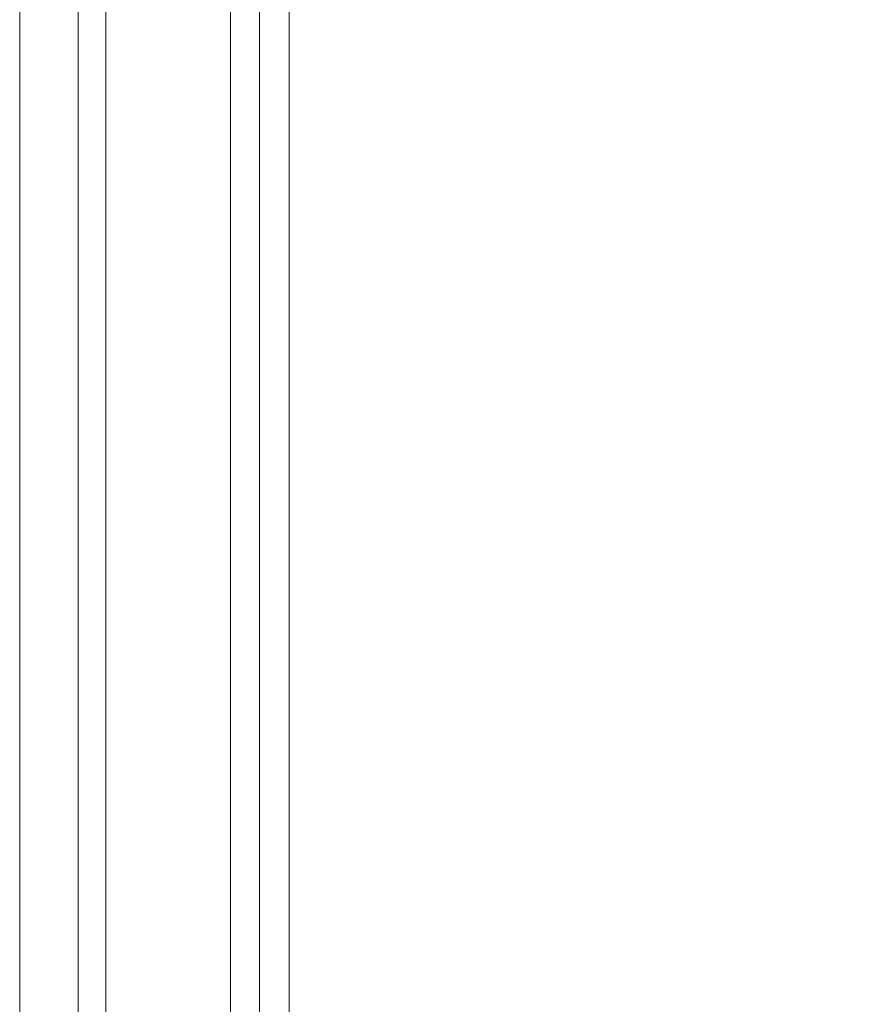
# Model space of a CAD drawing. Units: millimetres. Extents: x 2029 to 4427, y 265 to 3912.
# Drawn here: x 3398 to 3483, y 2029 to 2129 of the extents above; entities that cross this region are included whole.
import ezdxf

# ---------------------------------------------------------------- set-up
doc = ezdxf.new("R2010")
doc.units = ezdxf.units.MM
doc.header["$LTSCALE"] = 20
doc.linetypes.add('SLD-Durchgehend', pattern=[0])
doc.layers.add('MAßLINIE_MAßZEICHNUNGEN', color=7, linetype='SLD-Durchgehend')
doc.styles.add('SLDTEXTSTYLE0', font='Opinion Pro')
doc.dimstyles.new('SLDDIMSTYLE0', dxfattribs={"dimtxt": 105.833333, "dimasz": 70, "dimexe": 0, "dimexo": 0.0625, "dimgap": 26.458333, "dimtad": 0, "dimdec": 0, "dimrnd": 1e-09, "dimzin": 12, "dimdsep": 46, "dimtxsty": 'SLDTEXTSTYLE0', "dimsah": 1, "dimcen": 0.09, "dimadec": 0, "dimazin": 3, "dimtfac": 1, "dimtdec": 0, "dimtofl": 0, "dimtmove": 0, "dimatfit": 3, "dimfxl": 0, "dimfrac": 2, "dimtolj": 1, "dimtzin": 12, "dimarcsym": 0})

# ---------------------------------------------------------------- blocks, each defined once
blk = doc.blocks.new('_D_3')
at = {"layer": 'MAßLINIE_MAßZEICHNUNGEN', "color": 7}
for p, q in [((3703.56, 3105.6), (3975.88, 3105.6)), ((3955.88, 3105.6), (3955.88, 2573.31)), ((3955.88, 1711.6), (3955.88, 2273.25)), ((3450.93, 1711.6), (3975.88, 1711.6))]:
    blk.add_line(p, q, dxfattribs=at)
for points in [[(3955.88, 3105.6), (3925.88, 3035.6), (3985.88, 3035.6)], [(3955.88, 1711.6), (3985.88, 1781.6), (3925.88, 1781.6)]]:
    blk.add_solid(points, dxfattribs=at)
at = {"layer": 'MAßLINIE_MAßZEICHNUNGEN', "color": 7, "insert": (3894.53, 2273.25), "char_height": 105.833, "attachment_point": 1, "rotation": 90, "style": 'SLDTEXTSTYLE0'}
blk.add_mtext('1394', dxfattribs=at)
blk = doc.blocks.new('_D_4')
at = {"layer": 'MAßLINIE_MAßZEICHNUNGEN', "color": 7}
for p, q in [((3584.39, 3911.6), (4272.89, 3911.6)), ((4252.89, 3911.6), (4252.89, 3114.91)), ((4252.89, 1711.6), (4252.89, 2509.9)), ((3450.93, 1711.6), (4272.89, 1711.6))]:
    blk.add_line(p, q, dxfattribs=at)
for points in [[(4252.89, 3911.6), (4222.89, 3841.6), (4282.89, 3841.6)], [(4252.89, 1711.6), (4282.89, 1781.6), (4222.89, 1781.6)]]:
    blk.add_solid(points, dxfattribs=at)
at = {"layer": 'MAßLINIE_MAßZEICHNUNGEN', "color": 7, "char_height": 105.833, "attachment_point": 1, "rotation": 90, "style": 'SLDTEXTSTYLE0'}
for s, insert in [('min 1800', (4111.78, 2534.88)), ('2200', (4271.31, 2790.35)), ('max ', (4271.31, 2509.9))]:
    blk.add_mtext(s, dxfattribs=dict(at, insert=insert))

msp = doc.modelspace()

# ---------------------------------------------------------------- linework, layer by layer
at = {"color": 7, "linetype": 'SLD-Durchgehend', "lineweight": 18}
for p, q in [((3398.39, 2965.59), (3398.39, 1948.1)), ((3404.39, 1948.1), (3404.39, 2965.59)), ((3419.98, 1973.5), (3419.98, 2302.65)), ((3407.2, 1979.22), (3407.2, 2296.93)), ((3422.95, 2296.93), (3422.95, 1979.22)), ((3426, 1979.22), (3426, 2296.93))]:
    msp.add_line(p, q, dxfattribs=at)

# ---------------------------------------------------------------- dimensions: what is measured, and where the dimension line sits
at = {"layer": 'MAßLINIE_MAßZEICHNUNGEN', "color": 7}
dim = msp.add_linear_dim(base=(4252.89, 3911.6), p1=(3430.93, 1711.6), p2=(3564.39, 3911.6), angle=90, text='min 1800\\Pmax <>', dimstyle='SLDDIMSTYLE0', dxfattribs=at)
dim.commit()
dim.dimension.update_dxf_attribs({"geometry": '_D_4', "text_midpoint": (4252.89, 2812.4), "dimtype": 160})
dim = msp.add_linear_dim(base=(3955.88, 1711.6), p1=(3683.56, 3105.6), p2=(3430.93, 1711.6), angle=90, dimstyle='SLDDIMSTYLE0', dxfattribs=at)
dim.commit()
dim.dimension.update_dxf_attribs({"geometry": '_D_3', "text_midpoint": (3955.88, 2423.28), "dimtype": 160})

doc.saveas('drawing.dxf')
